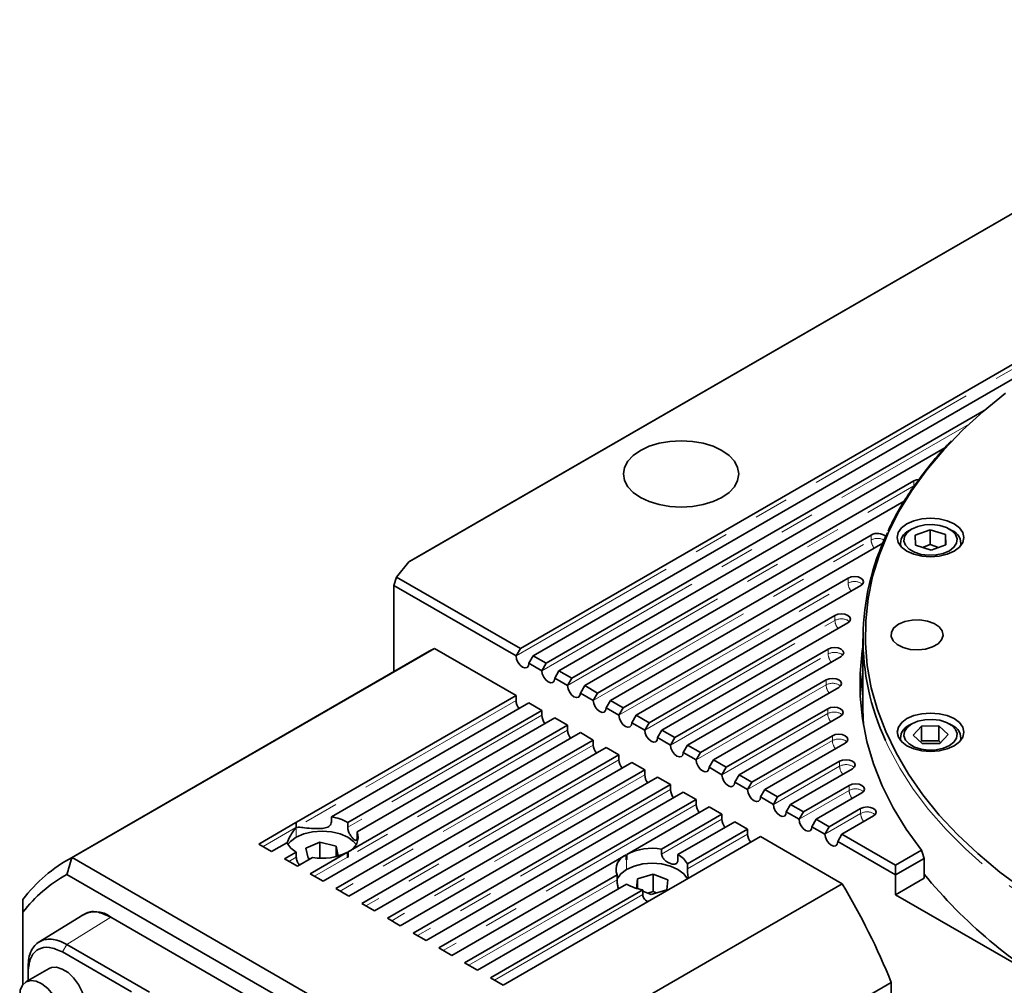
# Model space of a CAD drawing. Units: millimetres. Extents: x 22 to 400, y 42 to 287.
# Drawn here: x 261 to 297, y 251 to 287 of the extents above; entities that cross this region are included whole.
import ezdxf

# ---------------------------------------------------------------- set-up
doc = ezdxf.new("R2010")
doc.units = ezdxf.units.MM
doc.linetypes.add('PHANTOM', pattern=[12.7, 6.35, -1.27, 1.27, -1.27, 1.27, -1.27])

msp = doc.modelspace()

# ---------------------------------------------------------------- linework, layer by layer
at = {"color": 7, "linetype": 'Continuous', "lineweight": 35}
for p, q in [((309.358, 286.537), (274.946, 266.667)), ((275.221, 266.825), (308.769, 286.197)), ((279.033, 263.492), (314.857, 284.177)), ((315.329, 283.905), (279.504, 263.219)), ((279.976, 262.947), (296.029, 272.217)), ((294.591, 270.842), (280.447, 262.675)), ((280.918, 262.403), (293.445, 269.636)), ((293.1, 268.892), (281.39, 262.131)), ((293.371, 267.869), (293.277, 267.814)), ((294.045, 267.84), (293.499, 267.646)), ((294.609, 267.664), (294.045, 267.84)), ((294.045, 267.84), (294.045, 267.296)), ((294.848, 267.814), (294.754, 267.869)), ((281.861, 261.858), (291.888, 267.648)), ((292.313, 267.349), (282.333, 261.586)), ((292.952, 267.361), (292.952, 267.266)), ((293.499, 267.646), (293.516, 267.276)), ((294.627, 267.293), (294.609, 267.664)), ((294.609, 267.287), (294.609, 267.664)), ((295.174, 267.266), (295.174, 267.361)), ((293.516, 267.276), (294.081, 267.099)), ((294.045, 267.296), (293.768, 267.197)), ((294.358, 267.198), (294.045, 267.296)), ((294.081, 267.099), (294.627, 267.293)), ((274.946, 266.667), (274.497, 266.11)), ((275.221, 266.825), (274.946, 266.667)), ((274.397, 265.805), (274.497, 266.11)), ((274.497, 266.11), (279.033, 263.492)), ((282.804, 261.314), (291.042, 266.071)), ((274.397, 265.805), (274.397, 262.644)), ((278.876, 263.219), (274.397, 265.805)), ((291.513, 265.799), (283.276, 261.042)), ((283.747, 260.77), (290.559, 264.703)), ((291.03, 264.431), (284.218, 260.498)), ((291.582, 263.846), (291.582, 261.27)), ((275.686, 263.389), (262.409, 255.723)), ((275.882, 263.496), (262.605, 255.83)), ((275.686, 263.389), (275.882, 263.496)), ((275.882, 263.496), (278.875, 261.768)), ((279.033, 263.492), (278.876, 263.219)), ((284.69, 260.225), (290.311, 263.471)), ((279.347, 262.947), (279.504, 263.219)), ((279.504, 263.219), (279.976, 262.947)), ((290.783, 263.199), (285.161, 259.953)), ((279.818, 262.675), (279.347, 262.947)), ((279.976, 262.947), (279.818, 262.675)), ((280.29, 262.403), (280.447, 262.675)), ((280.447, 262.675), (280.918, 262.403)), ((280.761, 262.131), (280.29, 262.403)), ((280.761, 262.131), (280.918, 262.403)), ((285.633, 259.681), (290.236, 262.339)), ((281.233, 261.859), (281.39, 262.131)), ((281.39, 262.131), (281.861, 261.858)), ((290.707, 262.067), (286.104, 259.409)), ((278.875, 261.768), (270.835, 257.125)), ((278.875, 261.768), (278.875, 261.586)), ((281.704, 261.586), (281.233, 261.859)), ((281.704, 261.586), (281.861, 261.858)), ((282.176, 261.314), (282.333, 261.586)), ((282.333, 261.586), (282.804, 261.314)), ((279.347, 261.496), (272.111, 257.317)), ((279.818, 261.224), (272.708, 257.118)), ((279.347, 261.496), (279.818, 261.224)), ((279.818, 261.224), (279.818, 261.042)), ((282.647, 261.042), (282.176, 261.314)), ((282.647, 261.042), (282.804, 261.314)), ((286.576, 259.137), (290.295, 261.284)), ((280.29, 260.951), (273.054, 256.773)), ((280.29, 260.951), (280.761, 260.679)), ((283.118, 260.77), (283.276, 261.042)), ((283.276, 261.042), (283.747, 260.77)), ((290.767, 261.012), (287.047, 258.865)), ((280.761, 260.679), (272.721, 256.036)), ((280.761, 260.679), (280.761, 260.498)), ((283.59, 260.498), (283.118, 260.77)), ((283.59, 260.498), (283.747, 260.77)), ((284.061, 260.225), (284.218, 260.498)), ((284.218, 260.498), (284.69, 260.225)), ((293.372, 260.729), (293.278, 260.675)), ((293.727, 260.645), (293.422, 260.32)), ((294.369, 260.656), (293.727, 260.645)), ((293.727, 260.645), (293.727, 260.101)), ((294.705, 260.34), (294.369, 260.656)), ((294.369, 260.111), (294.369, 260.656)), ((294.849, 260.675), (294.755, 260.729)), ((281.233, 260.407), (271.805, 254.963)), ((281.704, 260.135), (272.276, 254.691)), ((281.233, 260.407), (281.704, 260.135)), ((281.704, 260.135), (281.704, 259.953)), ((284.533, 259.953), (284.061, 260.225)), ((284.533, 259.953), (284.69, 260.225)), ((287.518, 258.592), (290.466, 260.294)), ((292.952, 260.221), (292.952, 260.127)), ((293.422, 260.32), (293.758, 260.004)), ((294.399, 260.014), (294.705, 260.34)), ((295.175, 260.126), (295.175, 260.221)), ((282.175, 259.863), (272.748, 254.419)), ((282.175, 259.863), (282.647, 259.59)), ((285.004, 259.681), (285.161, 259.953)), ((285.161, 259.953), (285.633, 259.681)), ((290.937, 260.022), (287.99, 258.32)), ((293.727, 260.101), (293.694, 260.065)), ((294.369, 260.111), (293.727, 260.101)), ((293.758, 260.004), (294.399, 260.014)), ((294.433, 260.05), (294.369, 260.111)), ((282.647, 259.59), (273.219, 254.147)), ((282.647, 259.59), (282.647, 259.409)), ((285.476, 259.409), (285.004, 259.681)), ((285.476, 259.409), (285.633, 259.681)), ((285.947, 259.137), (286.104, 259.409)), ((286.104, 259.409), (286.576, 259.137)), ((283.118, 259.318), (273.691, 253.875)), ((283.118, 259.318), (283.59, 259.046)), ((286.418, 258.865), (285.947, 259.137)), ((286.418, 258.865), (286.576, 259.137)), ((288.461, 258.048), (290.731, 259.359)), ((291.203, 259.086), (288.933, 257.776)), ((283.59, 259.046), (274.162, 253.602)), ((284.061, 258.774), (274.634, 253.33)), ((283.59, 259.046), (283.59, 258.865)), ((284.061, 258.774), (284.533, 258.502)), ((286.89, 258.592), (287.047, 258.865)), ((287.047, 258.865), (287.518, 258.592)), ((284.533, 258.502), (275.105, 253.058)), ((284.533, 258.502), (284.533, 258.32)), ((287.361, 258.32), (286.89, 258.592)), ((287.361, 258.32), (287.518, 258.592)), ((289.404, 257.504), (291.079, 258.471)), ((285.004, 258.23), (275.576, 252.786)), ((285.004, 258.23), (285.475, 257.957)), ((287.833, 258.048), (287.99, 258.32)), ((288.304, 257.776), (287.833, 258.048)), ((287.99, 258.32), (288.461, 258.048)), ((288.304, 257.776), (288.461, 258.048)), ((291.551, 258.199), (289.876, 257.231)), ((285.475, 257.957), (276.048, 252.514)), ((285.947, 257.685), (282.934, 255.946)), ((285.475, 257.957), (285.475, 257.776)), ((285.947, 257.685), (286.418, 257.413)), ((288.776, 257.504), (288.933, 257.776)), ((288.933, 257.776), (289.404, 257.504)), ((290.347, 256.959), (291.501, 257.626)), ((272.111, 257.136), (272.111, 257.317)), ((286.418, 257.413), (284.21, 256.138)), ((286.418, 257.413), (286.418, 257.232)), ((289.247, 257.231), (288.776, 257.504)), ((289.247, 257.231), (289.404, 257.504)), ((291.973, 257.354), (290.818, 256.687)), ((270.811, 257.111), (269.448, 256.324)), ((272.708, 257.118), (272.708, 256.937)), ((286.89, 257.141), (284.808, 255.939)), ((286.89, 257.141), (287.361, 256.869)), ((289.718, 256.959), (289.876, 257.231)), ((290.19, 256.687), (289.718, 256.959)), ((289.876, 257.231), (290.347, 256.959)), ((290.19, 256.687), (290.347, 256.959)), ((273.054, 256.592), (273.054, 256.773)), ((287.833, 256.596), (284.82, 254.857)), ((287.361, 256.869), (285.153, 255.594)), ((287.361, 256.869), (287.361, 256.687)), ((287.833, 256.596), (290.826, 254.868)), ((290.661, 256.415), (290.818, 256.687)), ((290.818, 256.687), (292.783, 255.553)), ((269.919, 256.052), (269.448, 256.324)), ((270.478, 256.374), (269.919, 256.052)), ((271.69, 256.397), (271.176, 256.176)), ((271.176, 256.176), (271.252, 255.808)), ((272.279, 256.251), (271.69, 256.397)), ((271.69, 255.805), (271.69, 256.397)), ((272.355, 255.883), (272.279, 256.251)), ((272.279, 255.863), (272.279, 256.251)), ((292.783, 255.19), (290.661, 256.415)), ((262.605, 255.83), (277.549, 247.202)), ((270.823, 256.029), (270.391, 255.78)), ((270.823, 255.848), (270.823, 256.029)), ((271.42, 255.83), (270.862, 255.508)), ((271.252, 255.808), (271.343, 255.785)), ((272.696, 256.022), (271.334, 255.236)), ((272.353, 255.883), (272.355, 255.883)), ((272.696, 255.841), (272.696, 256.022)), ((272.721, 256.036), (272.721, 255.855)), ((282.91, 255.932), (276.519, 252.242)), ((282.91, 255.932), (282.91, 255.75)), ((282.934, 255.764), (282.934, 255.946)), ((284.21, 256.138), (284.21, 255.957)), ((284.808, 255.757), (284.808, 255.939)), ((292.783, 255.553), (293.729, 256.099)), ((270.862, 255.508), (270.391, 255.78)), ((285.153, 255.594), (285.153, 255.412)), ((292.783, 255.19), (293.827, 255.793)), ((292.783, 255.553), (292.783, 255.19)), ((293.827, 255.793), (293.827, 255.067)), ((277.108, 246.731), (262.417, 255.212)), ((271.805, 254.963), (271.334, 255.236)), ((282.577, 255.195), (276.991, 251.969)), ((282.577, 255.014), (282.577, 255.195)), ((283.901, 255.22), (283.328, 255.053)), ((284.438, 255.017), (283.901, 255.22)), ((283.901, 254.585), (283.901, 255.22)), ((292.783, 254.464), (292.783, 255.19)), ((282.922, 254.85), (277.462, 251.697)), ((290.826, 254.868), (277.549, 247.202)), ((284.796, 254.843), (278.405, 251.153)), ((283.328, 255.053), (283.294, 254.699)), ((283.328, 254.69), (283.328, 255.053)), ((284.402, 254.647), (284.438, 255.017)), ((293.827, 255.067), (292.783, 254.464)), ((272.748, 254.419), (272.276, 254.691)), ((283.52, 254.651), (277.934, 251.425)), ((283.52, 254.469), (283.52, 254.651)), ((283.52, 254.597), (283.829, 254.48)), ((283.901, 254.585), (283.704, 254.527)), ((283.829, 254.48), (284.402, 254.647)), ((284.026, 254.538), (283.901, 254.585)), ((299.068, 250.835), (292.783, 254.464)), ((260.805, 251.17), (260.805, 254.288)), ((273.691, 253.875), (273.219, 254.147)), ((260.805, 253.823), (260.805, 251.17)), ((263.011, 253.734), (261.367, 252.718)), ((264.027, 253.648), (275.341, 247.116)), ((275.34, 247.115), (264.028, 253.646)), ((274.634, 253.33), (274.162, 253.602)), ((275.576, 252.786), (275.105, 253.058)), ((262.41, 252.645), (265.447, 250.891)), ((264.788, 250.902), (262.25, 252.368)), ((276.519, 252.242), (276.048, 252.514)), ((260.996, 251.832), (260.996, 251.675)), ((277.462, 251.697), (276.991, 251.969)), ((261.766, 251.758), (260.917, 251.268)), ((260.996, 251.314), (260.996, 251.829)), ((260.996, 251.652), (260.996, 251.675)), ((260.996, 251.644), (260.996, 251.314)), ((261.85, 251.794), (261.766, 251.758)), ((278.405, 251.153), (277.934, 251.425)), ((292.625, 251.249), (279.348, 243.582)), ((292.625, 251.249), (292.625, 248.84))]:
    msp.add_line(p, q, dxfattribs=at)
at = {"color": 8, "linetype": 'PHANTOM', "lineweight": 18}
for p, q in [((278.876, 263.219), (315.015, 284.087)), ((279.818, 262.675), (295.458, 271.705)), ((293.445, 269.636), (293.445, 269.454)), ((280.761, 262.131), (293.445, 269.454)), ((281.704, 261.586), (291.888, 267.466)), ((291.888, 267.648), (291.888, 267.466)), ((291.042, 266.071), (291.042, 265.889)), ((282.647, 261.042), (291.042, 265.889)), ((283.59, 260.498), (290.559, 264.522)), ((290.559, 264.703), (290.559, 264.522)), ((290.311, 263.471), (290.311, 263.29)), ((284.533, 259.953), (290.311, 263.29)), ((290.236, 262.339), (290.236, 262.157)), ((285.476, 259.409), (290.236, 262.157)), ((278.875, 261.586), (270.835, 256.944)), ((290.295, 261.284), (290.295, 261.103)), ((279.818, 261.042), (272.708, 256.937)), ((286.418, 258.865), (290.295, 261.103)), ((280.761, 260.498), (272.721, 255.855)), ((290.466, 260.294), (290.466, 260.113)), ((281.704, 259.953), (272.434, 254.601)), ((287.361, 258.32), (290.466, 260.113)), ((282.647, 259.409), (273.376, 254.056)), ((288.304, 257.776), (290.731, 259.177)), ((290.731, 259.359), (290.731, 259.177)), ((283.59, 258.865), (274.319, 253.512)), ((291.079, 258.471), (291.079, 258.289)), ((284.533, 258.32), (275.262, 252.967)), ((289.247, 257.231), (291.079, 258.289)), ((285.475, 257.776), (276.205, 252.423)), ((291.501, 257.626), (291.501, 257.444)), ((290.19, 256.687), (291.501, 257.444)), ((270.811, 256.93), (269.605, 256.234)), ((270.811, 256.93), (270.811, 257.111)), ((270.823, 256.574), (270.823, 257.118)), ((270.835, 257.125), (270.835, 256.944)), ((286.418, 257.232), (284.21, 255.957)), ((287.361, 256.687), (285.153, 255.412)), ((270.823, 255.848), (270.548, 255.689)), ((272.696, 255.841), (271.491, 255.145)), ((282.922, 255.394), (282.922, 255.75)), ((282.577, 255.014), (277.148, 251.879)), ((283.52, 254.469), (278.091, 251.334)), ((264.028, 253.646), (262.41, 252.645)), ((262.25, 252.368), (262.41, 252.645)), ((260.996, 251.644), (260.996, 251.652))]:
    msp.add_line(p, q, dxfattribs=at)
at = {"color": 7, "linetype": 'Continuous', "lineweight": 35, "flags": 128}
for points in [[(297.467, 254.652), (296.599, 255.298), (295.794, 255.971), (295.055, 256.668), (294.384, 257.388), (293.783, 258.128), (293.255, 258.887), (292.801, 259.661), (292.422, 260.449), (292.119, 261.247), (291.893, 262.054), (291.746, 262.867), (291.677, 263.684), (291.687, 264.501), (291.775, 265.317), (291.942, 266.129), (292.187, 266.934), (292.509, 267.73), (292.906, 268.515), (293.379, 269.285), (293.926, 270.039), (294.544, 270.775), (295.232, 271.489), (295.987, 272.181), (296.808, 272.847)], [(283.432, 270.75), (283.169, 270.565), (282.974, 270.354), (282.854, 270.126), (282.813, 269.888), (282.854, 269.65), (282.974, 269.421), (283.169, 269.211), (283.432, 269.026), (283.752, 268.874), (284.117, 268.762), (284.513, 268.692), (284.925, 268.669), (285.337, 268.692), (285.733, 268.762), (286.098, 268.874), (286.417, 269.026), (286.68, 269.211), (286.875, 269.421), (286.995, 269.65), (287.036, 269.888), (286.995, 270.126), (286.875, 270.354), (286.68, 270.565), (286.417, 270.75), (286.097, 270.901), (285.732, 271.014), (285.336, 271.083), (284.924, 271.107), (284.513, 271.083), (284.117, 271.014), (283.752, 270.901), (283.432, 270.75)], [(293.445, 269.636), (293.553, 269.677), (293.637, 269.69)], [(293.199, 268.059), (293.452, 268.171), (293.746, 268.242), (294.063, 268.266), (294.379, 268.242), (294.674, 268.171), (294.927, 268.059), (295.121, 267.913), (295.243, 267.743), (295.285, 267.56), (295.243, 267.378), (295.121, 267.207), (294.927, 267.061), (294.674, 266.949), (294.379, 266.879), (294.063, 266.855), (293.747, 266.879), (293.452, 266.949), (293.199, 267.061), (293.004, 267.207), (292.882, 267.378), (292.841, 267.56), (292.882, 267.743), (293.004, 267.913), (293.199, 268.059)], [(294.754, 267.07), (294.531, 266.974), (294.271, 266.918), (293.993, 266.906), (293.721, 266.941), (293.477, 267.018), (293.28, 267.131), (293.147, 267.272), (293.088, 267.429), (293.107, 267.59), (293.205, 267.74), (293.371, 267.869), (293.594, 267.965), (293.855, 268.021), (294.133, 268.033), (294.404, 267.999), (294.649, 267.922), (294.846, 267.808), (294.979, 267.667), (295.038, 267.51), (295.018, 267.35), (294.921, 267.199), (294.754, 267.07)], [(291.042, 266.071), (291.15, 266.113), (291.278, 266.127), (291.405, 266.113), (291.513, 266.071), (291.586, 266.008), (291.611, 265.935), (291.586, 265.861), (291.513, 265.799)], [(290.559, 264.703), (290.667, 264.745), (290.795, 264.759), (290.922, 264.745), (291.03, 264.703), (291.103, 264.641), (291.128, 264.567), (291.103, 264.493), (291.03, 264.431)], [(292.892, 264.381), (292.723, 264.248), (292.629, 264.093), (292.618, 263.929), (292.692, 263.77), (292.844, 263.631), (293.059, 263.523), (293.321, 263.458), (293.604, 263.439), (293.883, 263.47), (294.135, 263.547), (294.337, 263.663), (294.47, 263.808), (294.523, 263.97), (294.491, 264.133), (294.377, 264.284), (294.191, 264.409), (293.95, 264.496), (293.675, 264.539), (293.39, 264.533), (293.121, 264.478), (292.892, 264.381)], [(290.311, 263.471), (290.419, 263.513), (290.547, 263.528), (290.674, 263.513), (290.783, 263.471), (290.855, 263.409), (290.88, 263.335), (290.855, 263.262), (290.783, 263.199)], [(293.729, 256.099), (293.175, 256.868), (292.696, 257.653), (292.295, 258.453), (291.972, 259.264), (291.728, 260.085), (291.565, 260.912), (291.482, 261.743), (291.481, 262.575), (291.56, 263.407), (291.582, 263.555)], [(279.347, 262.947), (279.329, 262.853), (279.278, 262.795), (279.201, 262.78), (279.111, 262.811), (279.021, 262.884), (278.945, 262.987), (278.893, 263.105), (278.876, 263.219)], [(280.29, 262.403), (280.272, 262.309), (280.221, 262.25), (280.144, 262.235), (280.054, 262.267), (279.964, 262.34), (279.887, 262.443), (279.836, 262.561), (279.818, 262.675)], [(290.236, 262.339), (290.344, 262.381), (290.471, 262.395), (290.599, 262.381), (290.707, 262.339), (290.779, 262.276), (290.805, 262.203), (290.779, 262.129), (290.707, 262.067)], [(291.582, 262.647), (291.527, 262.249), (291.483, 261.724)], [(281.233, 261.859), (281.215, 261.765), (281.164, 261.706), (281.087, 261.691), (280.997, 261.722), (280.907, 261.795), (280.83, 261.898), (280.779, 262.016), (280.761, 262.131)], [(282.176, 261.314), (282.158, 261.22), (282.106, 261.162), (282.03, 261.147), (281.94, 261.178), (281.85, 261.251), (281.773, 261.354), (281.722, 261.472), (281.704, 261.586)], [(290.295, 261.284), (290.403, 261.326), (290.531, 261.341), (290.658, 261.326), (290.767, 261.284), (290.839, 261.222), (290.864, 261.148), (290.839, 261.075), (290.767, 261.012)], [(291.582, 261.27), (291.582, 261.269), (291.603, 260.678)], [(283.118, 260.77), (283.1, 260.676), (283.049, 260.617), (282.973, 260.602), (282.883, 260.634), (282.792, 260.707), (282.716, 260.81), (282.665, 260.927), (282.647, 261.042)], [(293.199, 260.92), (293.452, 261.032), (293.747, 261.102), (294.063, 261.126), (294.38, 261.102), (294.675, 261.032), (294.928, 260.92), (295.122, 260.773), (295.244, 260.603), (295.286, 260.421), (295.244, 260.238), (295.122, 260.068), (294.928, 259.922), (294.675, 259.809), (294.38, 259.739), (294.064, 259.715), (293.747, 259.739), (293.452, 259.809), (293.199, 259.922), (293.005, 260.068), (292.883, 260.238), (292.841, 260.421), (292.883, 260.603), (293.005, 260.773), (293.199, 260.92)], [(294.755, 259.931), (294.532, 259.834), (294.271, 259.778), (293.994, 259.767), (293.722, 259.801), (293.478, 259.878), (293.281, 259.991), (293.147, 260.133), (293.088, 260.29), (293.108, 260.45), (293.205, 260.6), (293.372, 260.729), (293.595, 260.825), (293.856, 260.881), (294.133, 260.893), (294.405, 260.859), (294.649, 260.782), (294.846, 260.668), (294.98, 260.527), (295.039, 260.37), (295.019, 260.21), (294.922, 260.059), (294.755, 259.931)], [(284.061, 260.225), (284.043, 260.132), (283.992, 260.073), (283.916, 260.058), (283.826, 260.089), (283.735, 260.162), (283.659, 260.265), (283.608, 260.383), (283.59, 260.498)], [(290.466, 260.294), (290.574, 260.336), (290.701, 260.351), (290.829, 260.336), (290.937, 260.294), (291.009, 260.232), (291.035, 260.158), (291.009, 260.084), (290.937, 260.022)], [(285.004, 259.681), (284.986, 259.587), (284.935, 259.528), (284.859, 259.514), (284.768, 259.545), (284.678, 259.618), (284.602, 259.721), (284.551, 259.839), (284.533, 259.953)], [(285.947, 259.137), (285.929, 259.043), (285.878, 258.984), (285.801, 258.969), (285.711, 259.001), (285.621, 259.073), (285.545, 259.177), (285.493, 259.294), (285.476, 259.409)], [(290.731, 259.359), (290.839, 259.4), (290.967, 259.415), (291.094, 259.4), (291.202, 259.359), (291.275, 259.296), (291.3, 259.223), (291.275, 259.149), (291.203, 259.086)], [(286.89, 258.592), (286.872, 258.499), (286.821, 258.44), (286.744, 258.425), (286.654, 258.456), (286.564, 258.529), (286.487, 258.632), (286.436, 258.75), (286.418, 258.865)], [(291.079, 258.471), (291.187, 258.513), (291.315, 258.527), (291.442, 258.513), (291.551, 258.471), (291.623, 258.408), (291.648, 258.335), (291.623, 258.261), (291.551, 258.199)], [(287.833, 258.048), (287.815, 257.954), (287.764, 257.895), (287.687, 257.881), (287.597, 257.912), (287.507, 257.985), (287.43, 258.088), (287.379, 258.206), (287.361, 258.32)], [(288.776, 257.504), (288.758, 257.41), (288.706, 257.351), (288.63, 257.336), (288.54, 257.368), (288.45, 257.44), (288.373, 257.544), (288.322, 257.661), (288.304, 257.776)], [(291.501, 257.626), (291.609, 257.667), (291.737, 257.682), (291.865, 257.667), (291.973, 257.626), (292.045, 257.563), (292.07, 257.49), (292.045, 257.416), (291.973, 257.354)], [(289.718, 256.959), (289.7, 256.865), (289.649, 256.807), (289.573, 256.792), (289.483, 256.823), (289.392, 256.896), (289.316, 256.999), (289.265, 257.117), (289.247, 257.231)], [(270.823, 256.574), (270.611, 256.414), (270.518, 256.302)], [(273.013, 256.302), (272.92, 256.414), (272.708, 256.574), (272.432, 256.696), (272.111, 256.773), (271.765, 256.799), (271.42, 256.773), (271.099, 256.696), (270.823, 256.574)], [(290.661, 256.415), (290.643, 256.321), (290.592, 256.262), (290.516, 256.247), (290.426, 256.279), (290.335, 256.352), (290.259, 256.455), (290.208, 256.573), (290.19, 256.687)], [(285.153, 255.049), (285.153, 255.049), (285.02, 255.235), (284.808, 255.394), (284.532, 255.517), (284.21, 255.594), (283.865, 255.62), (283.52, 255.594), (283.198, 255.517), (282.922, 255.394)], [(282.922, 255.394), (282.71, 255.235), (282.577, 255.049)], [(263.087, 250.557), (263.071, 250.633), (262.98, 250.909), (262.841, 251.177), (262.662, 251.416), (262.459, 251.61), (262.245, 251.743), (262.037, 251.806), (261.85, 251.794)], [(260.687, 250.76), (260.71, 250.966), (260.79, 251.149), (260.92, 251.27), (261.091, 251.32), (261.291, 251.294), (261.504, 251.195), (261.714, 251.03), (261.907, 250.811), (262.068, 250.555), (262.184, 250.281), (262.238, 250.068)]]:
    msp.add_lwpolyline(points, dxfattribs=at)
at = {"color": 8, "linetype": 'PHANTOM', "lineweight": 18, "flags": 128}
for points in [[(291.513, 265.889), (291.555, 265.86), (291.572, 265.844)], [(291.03, 264.522), (291.072, 264.492), (291.089, 264.476)], [(290.783, 263.29), (290.824, 263.261), (290.841, 263.244)], [(290.707, 262.157), (290.748, 262.128), (290.765, 262.112)], [(290.767, 261.103), (290.808, 261.074), (290.825, 261.058)], [(290.937, 260.113), (290.979, 260.084), (290.995, 260.067)], [(341.79, 259.955), (341.454, 259.305), (340.98, 258.532), (340.431, 257.775), (339.811, 257.037), (339.121, 256.32), (338.363, 255.626), (337.539, 254.958), (336.652, 254.317), (335.705, 253.706), (334.7, 253.126), (333.641, 252.579), (332.531, 252.067), (331.374, 251.591), (330.173, 251.153), (328.931, 250.755), (327.653, 250.396), (326.342, 250.08), (325.003, 249.806), (323.639, 249.575), (322.256, 249.389), (320.856, 249.247), (319.445, 249.15), (318.027, 249.099), (316.607, 249.093), (315.187, 249.133), (313.774, 249.218), (312.372, 249.349), (310.984, 249.524), (309.615, 249.744), (308.269, 250.007), (306.951, 250.313), (305.664, 250.661), (304.413, 251.05), (303.201, 251.478), (302.032, 251.944), (300.91, 252.447), (299.838, 252.986), (298.819, 253.558), (297.857, 254.161), (296.955, 254.795), (296.115, 255.457), (295.34, 256.144), (294.632, 256.856), (293.994, 257.589), (293.428, 258.341), (292.934, 259.11), (292.516, 259.894), (292.411, 260.119)], [(291.202, 259.177), (291.244, 259.148), (291.261, 259.132)], [(291.551, 258.289), (291.592, 258.26), (291.609, 258.244)], [(291.973, 257.444), (292.014, 257.415), (292.031, 257.399)]]:
    msp.add_lwpolyline(points, dxfattribs=at)
at = {"color": 7, "linetype": 'Continuous', "lineweight": 35}
for centre, radius, start, end in [((300.47, 263.848), 8.88, 154.0602, 204.8346), ((292.119, 267.249), 0.461, 48.9999, 120.1447), ((293.486, 267.334), 0.523, 113.4767, 189.9458), ((294.672, 267.351), 0.496, 347.4732, 69.0935), ((279.391, 261.612), 0.517, 182.8428, 218.7464), ((280.334, 261.068), 0.517, 182.8428, 218.7464), ((281.277, 260.523), 0.517, 182.8428, 218.7464), ((293.486, 260.195), 0.523, 113.4767, 189.9458), ((294.672, 260.212), 0.496, 347.4732, 69.0935), ((282.22, 259.979), 0.517, 182.8428, 218.7464), ((283.163, 259.435), 0.517, 182.8524, 219.2196), ((284.106, 258.89), 0.517, 182.8428, 218.7464), ((285.049, 258.346), 0.517, 182.8428, 218.7464), ((285.991, 257.802), 0.517, 182.8428, 218.7464), ((271.87, 255.598), 1.736, 61.108, 82.0194), ((286.934, 257.257), 0.517, 182.8428, 218.7464), ((272.506, 256.577), 0.581, 291.6307, 19.7256), ((287.877, 256.713), 0.517, 182.8428, 218.7464), ((271.203, 256.754), 0.818, 207.6545, 242.351), ((283.863, 254.112), 2.056, 80.2832, 116.8578), ((265.092, 251.106), 5.339, 117.7686, 143.4122), ((271.767, 257.857), 2.056, 260.2832, 296.8578), ((283.124, 255.391), 0.581, 111.6307, 199.7256), ((284.428, 255.214), 0.818, 27.6545, 62.351), ((264.923, 250.676), 5.183, 118.9166, 142.6101), ((307.85, 266.651), 18.09, 219.1799, 240.9594), ((283.761, 256.37), 1.736, 241.108, 262.0194), ((268.369, 241.448), 26.161, 22.001, 30.8621), ((263.454, 252.91), 0.935, 52.1841, 121.8277)]:
    msp.add_arc(centre, radius, start, end, dxfattribs=at)
at = {"color": 8, "linetype": 'PHANTOM', "lineweight": 18}
for centre, radius, start, end in [((292.123, 267.012), 0.512, 62.6055, 117.3945), ((292.403, 267.492), 0.517, 182.8428, 218.7464), ((291.278, 265.435), 0.512, 62.6055, 117.3945), ((291.558, 265.915), 0.517, 182.8428, 218.7464), ((290.795, 264.067), 0.512, 62.6055, 117.3945), ((291.075, 264.547), 0.517, 182.8428, 218.7464), ((290.547, 262.835), 0.512, 62.6055, 117.3945), ((290.827, 263.315), 0.517, 182.8428, 218.7464), ((290.471, 261.703), 0.512, 62.6055, 117.3945), ((290.752, 262.183), 0.517, 182.8428, 218.7464), ((290.531, 260.648), 0.512, 62.6055, 117.3945), ((290.811, 261.129), 0.517, 182.8428, 218.7464), ((290.701, 259.658), 0.512, 62.6055, 117.3945), ((290.982, 260.138), 0.517, 182.8428, 218.7464), ((290.967, 258.722), 0.512, 62.6055, 117.3945), ((291.247, 259.203), 0.517, 182.8428, 218.7464), ((291.315, 257.835), 0.512, 62.6055, 117.3945), ((291.595, 258.315), 0.517, 182.8428, 218.7464), ((291.737, 256.99), 0.512, 62.6055, 117.3945), ((292.017, 257.47), 0.517, 182.8428, 218.7464)]:
    msp.add_arc(centre, radius, start, end, dxfattribs=at)
at = {"color": 7, "linetype": 'Continuous', "lineweight": 35}
msp.add_ellipse((317.138, 254.737), major_axis=(-18.148, 31.436), ratio=0.577335, start_param=1.207946, end_param=1.217191, dxfattribs=at)
for points, knots in [([(294.835, 271.099), (294.778, 271.042), (294.515, 270.778), (294.096, 270.287), (293.581, 269.629), (293.126, 268.952), (292.763, 268.34), (292.579, 267.949), (292.505, 267.792)], [0, 0, 0, 0, 0.055438, 0.256677, 0.458538, 0.661144, 0.864646, 1, 1, 1, 1]), ([(270.488, 256.362), (270.519, 256.446), (270.57, 256.581), (270.676, 256.748), (270.742, 256.838), (270.777, 256.883), (270.795, 256.906), (270.804, 256.918), (270.809, 256.924), (270.81, 256.928), (270.81, 256.929), (270.811, 256.929), (270.811, 256.93)], [0, 0, 0, 0, 0.4447193, 0.7222657, 0.861171, 0.9306395, 0.9653746, 0.9844173, 0.9941191, 0.9974341, 0.9987884, 1, 1, 1, 1]), ([(270.811, 257.111), (270.813, 257.112), (270.817, 257.115), (270.821, 257.117), (270.823, 257.118)], [0, 0, 0, 0, 0.56001, 1, 1, 1, 1]), ([(270.823, 257.118), (270.825, 257.12), (270.829, 257.122), (270.833, 257.124), (270.835, 257.125)], [0, 0, 0, 0, 0.559989, 1, 1, 1, 1]), ([(270.835, 256.944), (270.835, 256.943), (270.835, 256.943), (270.835, 256.942), (270.85, 256.929), (270.951, 256.948), (271.138, 256.913), (271.413, 256.893), (271.679, 256.884), (271.852, 256.901), (271.974, 256.941), (272.049, 256.989), (272.101, 257.055), (272.107, 257.109), (272.111, 257.136)], [0, 0, 0, 0, 0.0006037, 0.0012792, 0.0029421, 0.0627309, 0.2497169, 0.4984372, 0.6237918, 0.7487963, 0.8133333, 0.8746531, 0.9375157, 1, 1, 1, 1]), ([(272.708, 256.937), (272.71, 256.913), (272.712, 256.875), (272.728, 256.813), (272.749, 256.756), (272.778, 256.695), (272.811, 256.639), (272.859, 256.57), (272.921, 256.501), (272.981, 256.456), (273.024, 256.452), (273.044, 256.488), (273.052, 256.54), (273.053, 256.575), (273.054, 256.592)], [0, 0, 0, 0, 0.078076, 0.125346, 0.193623, 0.250582, 0.315235, 0.375768, 0.500429, 0.625316, 0.750192, 0.874745, 0.938997, 1, 1, 1, 1]), ([(262.605, 255.83), (262.57, 255.715), (262.507, 255.509), (262.444, 255.303), (262.417, 255.212)], [0, 0, 0, 0, 0.56, 1, 1, 1, 1]), ([(270.943, 255.554), (270.942, 255.555), (270.924, 255.572), (270.898, 255.609), (270.864, 255.668), (270.843, 255.724), (270.826, 255.787), (270.824, 255.824), (270.823, 255.848)], [0, 0, 0, 0, 0.013218, 0.215694, 0.393894, 0.607536, 0.755519, 1, 1, 1, 1]), ([(272.709, 255.841), (272.706, 255.84), (272.702, 255.838), (272.698, 255.838), (272.697, 255.839), (272.696, 255.84), (272.696, 255.841)], [0, 0, 0, 0, 0.497913, 0.748911, 0.874862, 1, 1, 1, 1]), ([(272.721, 255.855), (272.72, 255.854), (272.72, 255.853), (272.718, 255.85), (272.715, 255.845), (272.711, 255.843), (272.709, 255.841)], [0, 0, 0, 0, 0.12521, 0.251067, 0.501747, 1, 1, 1, 1]), ([(284.21, 255.957), (284.212, 255.939), (284.214, 255.902), (284.244, 255.828), (284.31, 255.742), (284.418, 255.659), (284.536, 255.601), (284.629, 255.581), (284.693, 255.585), (284.733, 255.599), (284.766, 255.624), (284.788, 255.656), (284.804, 255.7), (284.806, 255.735), (284.808, 255.757)], [0, 0, 0, 0, 0.061025, 0.125312, 0.250034, 0.37476, 0.499291, 0.623791, 0.68441, 0.749165, 0.806157, 0.874483, 0.921811, 1, 1, 1, 1]), ([(282.91, 255.75), (282.91, 255.75), (282.91, 255.748), (282.912, 255.747), (282.916, 255.747), (282.92, 255.749), (282.922, 255.75)], [0, 0, 0, 0, 0.12521, 0.251067, 0.501747, 1, 1, 1, 1]), ([(282.922, 255.75), (282.925, 255.752), (282.928, 255.754), (282.932, 255.759), (282.934, 255.762), (282.934, 255.764), (282.934, 255.764)], [0, 0, 0, 0, 0.497913, 0.748911, 0.874862, 1, 1, 1, 1]), ([(285.153, 255.412), (285.154, 255.383), (285.156, 255.323), (285.168, 255.221), (285.181, 255.134), (285.187, 255.088), (285.189, 255.07)], [0, 0, 0, 0, 0.277872, 0.556936, 0.832244, 1, 1, 1, 1]), ([(282.637, 254.685), (282.627, 254.71), (282.602, 254.773), (282.587, 254.871), (282.578, 254.957), (282.577, 254.995), (282.577, 255.014)], [0, 0, 0, 0, 0.2425937, 0.6202334, 0.8150414, 1, 1, 1, 1]), ([(284.808, 254.85), (284.806, 254.849), (284.802, 254.846), (284.798, 254.844), (284.796, 254.843)], [0, 0, 0, 0, 0.559989, 1, 1, 1, 1]), ([(284.82, 254.857), (284.818, 254.856), (284.814, 254.853), (284.81, 254.851), (284.808, 254.85)], [0, 0, 0, 0, 0.56001, 1, 1, 1, 1]), ([(283.713, 254.218), (283.694, 254.226), (283.645, 254.247), (283.582, 254.305), (283.53, 254.384), (283.523, 254.441), (283.52, 254.469)], [0, 0, 0, 0, 0.1699739, 0.4426365, 0.7221592, 1, 1, 1, 1]), ([(260.805, 254.288), (260.805, 254.201), (260.805, 254.046), (260.805, 253.891), (260.805, 253.823)], [0, 0, 0, 0, 0.56, 1, 1, 1, 1]), ([(263.022, 253.715), (263.058, 253.744), (263.2, 253.858), (263.554, 253.862), (263.874, 253.716), (264.028, 253.646)], [0, 0, 0, 0, 0.1455069, 0.5893711, 1, 1, 1, 1]), ([(260.996, 251.829), (261.001, 251.936), (261.012, 252.149), (261.126, 252.491), (261.383, 252.787), (261.768, 252.862), (262.123, 252.79), (262.313, 252.694), (262.41, 252.645)], [0, 0, 0, 0, 0.130404, 0.25739, 0.5, 0.742605, 0.869592, 1, 1, 1, 1]), ([(262.25, 252.368), (262.085, 252.441), (261.757, 252.587), (261.342, 252.492), (261.052, 252.181), (261.014, 251.823), (260.996, 251.644)], [0, 0, 0, 0, 0.25001, 0.5, 0.74999, 1, 1, 1, 1])]:
    msp.add_open_spline(points, degree=3, knots=knots, dxfattribs=at)

doc.saveas('drawing.dxf')
